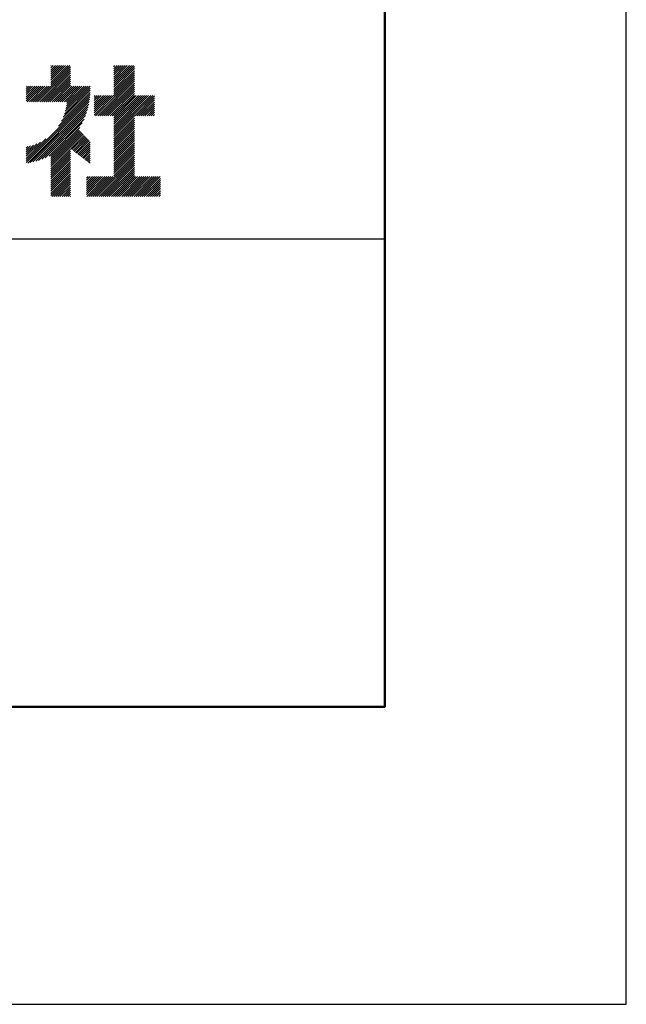
# Model space of a CAD drawing. Units: millimetres. Extents: x 0 to 420, y 0 to 594.
# Drawn here: x 369 to 420, y 0 to 84 of the extents above; entities that cross this region are included whole.
import ezdxf

# ---------------------------------------------------------------- set-up
doc = ezdxf.new("R2010")
doc.units = ezdxf.units.MM
doc.header["$LTSCALE"] = 0.4
doc.layers.add('TITLE', color=7, linetype='Continuous')

msp = doc.modelspace()

# ---------------------------------------------------------------- linework, layer by layer
at = {"layer": 'Defpoints'}
msp.add_lwpolyline([(0, 0), (420, 0), (420, 594), (0, 594)], close=True, dxfattribs=at)
at = {"layer": 'TITLE'}
for p, q in [((369.862, 76.635), (372.83, 79.604)), ((370.036, 76.635), (372.83, 79.43)), ((371.16, 79.505), (371.366, 79.711)), ((371.16, 79.679), (371.191, 79.711)), ((371.16, 78.806), (372.064, 79.711)), ((371.16, 78.981), (371.889, 79.711)), ((371.16, 79.156), (371.715, 79.711)), ((371.16, 79.33), (371.54, 79.711)), ((371.16, 78.632), (372.239, 79.711)), ((371.16, 78.457), (372.413, 79.711)), ((371.16, 78.108), (372.762, 79.711)), ((371.16, 78.283), (372.588, 79.711)), ((376.502, 79.435), (376.777, 79.711)), ((376.502, 79.609), (376.603, 79.711)), ((376.502, 79.086), (377.126, 79.711)), ((376.502, 79.26), (376.952, 79.711)), ((376.502, 78.737), (377.476, 79.711)), ((376.502, 78.911), (377.301, 79.711)), ((376.502, 78.387), (377.825, 79.711)), ((376.502, 78.562), (377.65, 79.711)), ((376.502, 78.213), (377.999, 79.711)), ((376.502, 78.038), (378.174, 79.711)), ((376.502, 77.864), (378.259, 79.621)), ((376.502, 77.689), (378.259, 79.446)), ((370.211, 76.635), (372.83, 79.255)), ((370.385, 76.635), (372.83, 79.08)), ((370.56, 76.635), (372.83, 78.906)), ((370.735, 76.635), (372.83, 78.731)), ((374.96, 75.449), (378.259, 78.748)), ((376.502, 77.515), (378.259, 79.272)), ((376.502, 77.34), (378.259, 79.097)), ((376.502, 77.166), (378.259, 78.922)), ((369.072, 77.067), (369.96, 77.956)), ((369.072, 76.718), (370.309, 77.956)), ((369.072, 76.893), (370.135, 77.956)), ((369.072, 77.766), (369.262, 77.956)), ((369.072, 77.94), (369.087, 77.956)), ((369.072, 77.417), (369.611, 77.956)), ((369.072, 77.591), (369.437, 77.956)), ((369.072, 77.242), (369.786, 77.956)), ((369.163, 76.635), (370.484, 77.956)), ((369.338, 76.635), (370.658, 77.956)), ((369.513, 76.635), (370.833, 77.956)), ((369.687, 76.635), (371.008, 77.956)), ((370.909, 76.635), (372.83, 78.557)), ((371.084, 76.635), (372.83, 78.382)), ((371.258, 76.635), (372.83, 78.208)), ((371.433, 76.635), (372.83, 78.033)), ((371.607, 76.635), (372.928, 77.956)), ((371.782, 76.635), (373.102, 77.956)), ((371.957, 76.635), (373.277, 77.956)), ((372.131, 76.635), (373.452, 77.956)), ((372.306, 76.635), (373.626, 77.956)), ((372.314, 75.596), (374.505, 77.788)), ((372.388, 75.845), (374.499, 77.956)), ((372.441, 76.073), (374.324, 77.956)), ((372.479, 76.285), (374.15, 77.956)), ((372.48, 76.635), (373.801, 77.956)), ((372.505, 76.485), (373.975, 77.956)), ((375.135, 75.449), (378.259, 78.573)), ((375.309, 75.449), (378.259, 78.399)), ((375.484, 75.449), (378.259, 78.224)), ((375.658, 75.449), (378.259, 78.05)), ((375.833, 75.449), (378.259, 77.875)), ((369.072, 71.656), (374.473, 77.057)), ((371.797, 74.555), (374.49, 77.249)), ((372.058, 74.991), (374.5, 77.434)), ((372.21, 75.318), (374.505, 77.613)), ((374.845, 77.08), (374.919, 77.154)), ((374.845, 76.731), (375.268, 77.154)), ((374.845, 76.906), (375.093, 77.154)), ((374.845, 76.207), (375.792, 77.154)), ((374.845, 76.382), (375.617, 77.154)), ((374.845, 76.556), (375.443, 77.154)), ((374.845, 76.033), (375.966, 77.154)), ((374.845, 75.509), (376.49, 77.154)), ((374.845, 75.684), (376.315, 77.154)), ((374.845, 75.858), (376.141, 77.154)), ((376.008, 75.449), (378.259, 77.7)), ((376.182, 75.449), (378.259, 77.526)), ((376.357, 75.449), (378.259, 77.351)), ((376.502, 75.42), (378.259, 77.177)), ((376.502, 74.198), (379.458, 77.154)), ((376.502, 74.372), (379.283, 77.154)), ((376.502, 74.547), (379.109, 77.154)), ((376.502, 73.849), (379.807, 77.154)), ((376.502, 74.023), (379.632, 77.154)), ((376.502, 74.722), (378.934, 77.154)), ((376.502, 74.896), (378.759, 77.154)), ((376.502, 75.071), (378.585, 77.154)), ((376.502, 75.245), (378.41, 77.154)), ((378.277, 75.449), (379.965, 77.138)), ((378.452, 75.449), (379.965, 76.963)), ((369.072, 71.481), (374.45, 76.86)), ((369.199, 71.434), (374.419, 76.654)), ((369.413, 71.473), (374.38, 76.44)), ((369.637, 71.523), (374.33, 76.216)), ((378.626, 75.449), (379.965, 76.788)), ((378.801, 75.449), (379.965, 76.614)), ((378.975, 75.449), (379.965, 76.439)), ((379.15, 75.449), (379.965, 76.265)), ((379.324, 75.449), (379.965, 76.09)), ((369.873, 71.585), (374.269, 75.98)), ((370.124, 71.661), (374.192, 75.729)), ((370.393, 71.755), (374.098, 75.46)), ((376.502, 73.674), (378.259, 75.431)), ((376.502, 73.5), (378.259, 75.256)), ((379.499, 75.449), (379.965, 75.916)), ((379.674, 75.449), (379.965, 75.741)), ((379.848, 75.449), (379.965, 75.567)), ((370.687, 71.874), (373.979, 75.166)), ((371.016, 72.029), (373.824, 74.837)), ((371.16, 71.998), (373.611, 74.45)), ((376.502, 73.325), (378.259, 75.082)), ((376.502, 73.15), (378.259, 74.907)), ((376.502, 72.976), (378.259, 74.733)), ((376.502, 72.801), (378.259, 74.558)), ((371.16, 71.824), (373.569, 74.232)), ((371.16, 71.649), (373.654, 74.143)), ((371.16, 71.475), (373.739, 74.053)), ((371.16, 71.3), (373.823, 73.964)), ((371.16, 71.125), (373.908, 73.874)), ((372.853, 72.644), (373.993, 73.784)), ((372.951, 72.568), (374.078, 73.695)), ((373.05, 72.492), (374.163, 73.605)), ((376.502, 72.627), (378.259, 74.384)), ((376.502, 72.452), (378.259, 74.209)), ((376.502, 72.278), (378.259, 74.034)), ((376.502, 72.103), (378.259, 73.86)), ((376.502, 71.928), (378.259, 73.685)), ((369.072, 71.83), (370.721, 73.48)), ((369.072, 72.005), (370.285, 73.218)), ((369.072, 72.179), (369.958, 73.066)), ((369.072, 72.354), (369.68, 72.963)), ((369.072, 72.529), (369.432, 72.888)), ((369.072, 72.703), (369.204, 72.835)), ((373.148, 72.416), (374.248, 73.516)), ((373.247, 72.339), (374.333, 73.426)), ((373.345, 72.263), (374.418, 73.336)), ((373.444, 72.187), (374.501, 73.244)), ((373.542, 72.111), (374.501, 73.07)), ((373.64, 72.035), (374.501, 72.895)), ((376.502, 71.754), (378.259, 73.511)), ((376.502, 71.579), (378.259, 73.336)), ((376.502, 71.405), (378.259, 73.162)), ((376.502, 71.23), (378.259, 72.987)), ((376.502, 71.056), (378.259, 72.812)), ((371.16, 70.951), (372.83, 72.621)), ((371.16, 70.776), (372.83, 72.447)), ((371.16, 70.602), (372.83, 72.272)), ((371.16, 70.427), (372.83, 72.098)), ((371.16, 70.253), (372.83, 71.923)), ((373.739, 71.959), (374.501, 72.721)), ((373.837, 71.883), (374.501, 72.546)), ((373.936, 71.807), (374.501, 72.372)), ((374.034, 71.73), (374.501, 72.197)), ((374.133, 71.654), (374.501, 72.022)), ((374.9, 68.581), (378.259, 71.94)), ((376.502, 70.881), (378.259, 72.638)), ((376.502, 70.706), (378.259, 72.463)), ((376.502, 70.532), (378.259, 72.289)), ((376.502, 70.357), (378.259, 72.114)), ((371.16, 70.078), (372.83, 71.748)), ((371.16, 69.903), (372.83, 71.574)), ((371.16, 69.729), (372.83, 71.399)), ((371.16, 69.554), (372.83, 71.225)), ((374.231, 71.578), (374.501, 71.848)), ((374.33, 71.502), (374.501, 71.673)), ((374.428, 71.426), (374.501, 71.499)), ((375.075, 68.581), (378.259, 71.765)), ((375.249, 68.581), (378.259, 71.59)), ((375.424, 68.581), (378.259, 71.416)), ((375.599, 68.581), (378.259, 71.241)), ((375.773, 68.581), (378.259, 71.067)), ((371.16, 69.38), (372.83, 71.05)), ((371.16, 69.205), (372.83, 70.876)), ((371.16, 69.031), (372.83, 70.701)), ((371.16, 68.856), (372.83, 70.526)), ((371.16, 68.681), (372.83, 70.352)), ((374.193, 68.747), (375.732, 70.286)), ((374.193, 68.921), (375.557, 70.286)), ((374.193, 69.096), (375.383, 70.286)), ((374.193, 69.27), (375.208, 70.286)), ((374.193, 69.445), (375.034, 70.286)), ((374.193, 69.619), (374.859, 70.286)), ((374.193, 69.969), (374.51, 70.286)), ((374.193, 70.143), (374.335, 70.286)), ((374.193, 69.794), (374.685, 70.286)), ((374.202, 68.581), (375.906, 70.286)), ((374.377, 68.581), (376.081, 70.286)), ((374.551, 68.581), (376.256, 70.286)), ((374.726, 68.581), (376.43, 70.286)), ((375.948, 68.581), (378.259, 70.892)), ((376.122, 68.581), (378.259, 70.718)), ((376.297, 68.581), (378.259, 70.543)), ((376.471, 68.581), (378.259, 70.368)), ((376.646, 68.581), (378.35, 70.286)), ((376.821, 68.581), (378.525, 70.286)), ((376.995, 68.581), (378.7, 70.286)), ((377.17, 68.581), (378.874, 70.286)), ((377.344, 68.581), (379.049, 70.286)), ((377.519, 68.581), (379.223, 70.286)), ((377.693, 68.581), (379.398, 70.286)), ((377.868, 68.581), (379.572, 70.286)), ((378.043, 68.581), (379.747, 70.286)), ((378.217, 68.581), (379.922, 70.286)), ((378.392, 68.581), (380.096, 70.286)), ((378.566, 68.581), (380.271, 70.286)), ((378.741, 68.581), (380.445, 70.286)), ((371.234, 68.581), (372.83, 70.177)), ((371.409, 68.581), (372.83, 70.003)), ((371.583, 68.581), (372.83, 69.828)), ((371.758, 68.581), (372.83, 69.654)), ((371.933, 68.581), (372.83, 69.479)), ((378.915, 68.581), (380.467, 70.133)), ((379.09, 68.581), (380.467, 69.959)), ((379.265, 68.581), (380.467, 69.784)), ((379.439, 68.581), (380.467, 69.609)), ((379.614, 68.581), (380.467, 69.435)), ((372.107, 68.581), (372.83, 69.304)), ((372.282, 68.581), (372.83, 69.13)), ((372.456, 68.581), (372.83, 68.955)), ((372.631, 68.581), (372.83, 68.781)), ((372.805, 68.581), (372.83, 68.606)), ((379.788, 68.581), (380.467, 69.26)), ((379.963, 68.581), (380.467, 69.086)), ((380.137, 68.581), (380.467, 68.911)), ((380.312, 68.581), (380.467, 68.737)), ((40, 65), (399.5, 65))]:
    msp.add_line(p, q, dxfattribs=at)
at = {"layer": 'TITLE', "lineweight": 50}
msp.add_lwpolyline([(40, 25.25), (399.5, 25.25), (399.5, 568.75), (40, 568.75)], close=True, dxfattribs=at)

doc.saveas('drawing.dxf')
